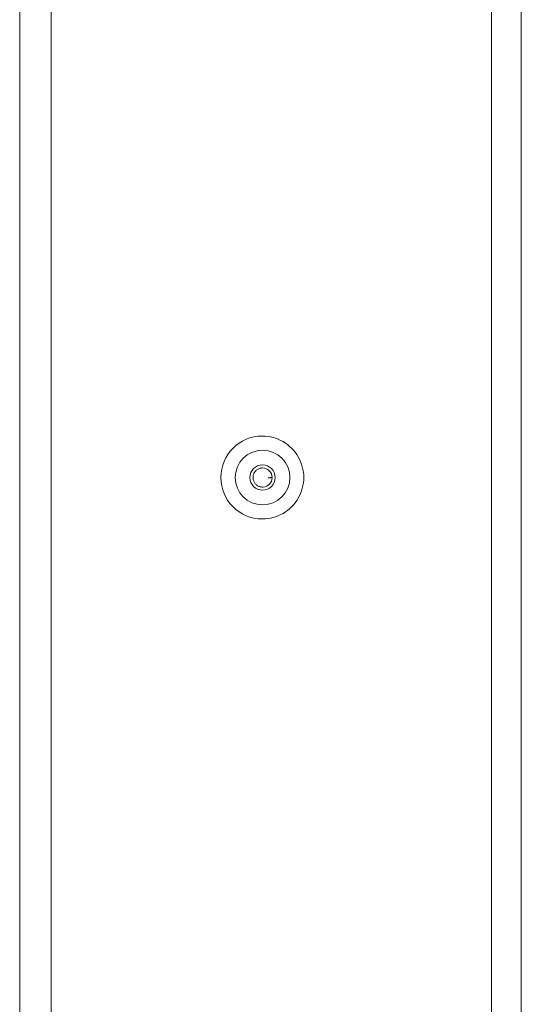
# Model space of a CAD drawing. Units: inches. Extents: x -203 to 206, y 0 to 226.
# Drawn here: x -14 to -12, y 59 to 62 of the extents above; entities that cross this region are included whole.
import ezdxf

# ---------------------------------------------------------------- set-up
doc = ezdxf.new("R2010")
doc.units = ezdxf.units.IN
doc.header["$MEASUREMENT"] = 0
doc.layers.add('Unnamed [1.1]', color=7, linetype='Continuous', lineweight=0)

msp = doc.modelspace()

# ---------------------------------------------------------------- linework, layer by layer
at = {"layer": 'Unnamed [1.1]', "color": 18, "linetype": 'Continuous', "lineweight": 0, "true_color": 0x000000}
for p, q in [((-12.0342307, 64.5473716), (-12.0342307, 51.4833716)), ((-11.9368826, 64.5473716), (-11.9368826, 51.4833716)), ((-13.5702557, 63.1743716), (-13.5702557, 52.8573716)), ((-13.4679463, 63.1743716), (-13.4679463, 52.8573716)), ((-12.7801906, 60.5403762), (-12.7808319, 60.5403762)), ((-12.7808319, 60.2703757), (-12.7801906, 60.2703757))]:
    msp.add_line(p, q, dxfattribs=at)
at = {"layer": 'Unnamed [1.1]', "color": 18, "linetype": 'Continuous', "lineweight": 0}
for points in [[(-12.7801906, 60.2703762), (-12.7713547, 60.2706786), (-12.7625629, 60.2715757), (-12.7538501, 60.2730526), (-12.7452513, 60.2750942), (-12.7368014, 60.2776855), (-12.7285352, 60.2808116), (-12.7204876, 60.2844574), (-12.7126935, 60.2886079), (-12.7051879, 60.2932482), (-12.6980057, 60.2983631), (-12.6911816, 60.3039378), (-12.6847507, 60.3099571), (-12.6787445, 60.3164027), (-12.6731814, 60.3232421), (-12.6680765, 60.3304396), (-12.6634449, 60.3379593), (-12.6593018, 60.3457653), (-12.6556621, 60.3538219), (-12.6525411, 60.3620933), (-12.6499538, 60.3705435), (-12.6479152, 60.3791367), (-12.6464406, 60.3878372), (-12.6455451, 60.3966091), (-12.6452436, 60.4054165), (-12.6455463, 60.4142237), (-12.646443, 60.4229948), (-12.6479187, 60.431694), (-12.6499582, 60.4402855), (-12.6525463, 60.4487335), (-12.655668, 60.4570021), (-12.6593081, 60.4650557), (-12.6634514, 60.4728583), (-12.6680828, 60.4803741), (-12.6731872, 60.4875674), (-12.6787495, 60.4944022), (-12.6847545, 60.5008429), (-12.6911838, 60.5068571), (-12.6980059, 60.5124264), (-12.7051861, 60.5175359), (-12.7126897, 60.5221708), (-12.7204819, 60.5263161), (-12.728528, 60.529957), (-12.7367932, 60.5330786), (-12.7452428, 60.535666), (-12.7538421, 60.5377044), (-12.7625563, 60.5391788), (-12.7713508, 60.5400743), (-12.7801906, 60.5403762)], [(-12.7795311, 60.436626), (-12.7819779, 60.4364852), (-12.7844036, 60.4361457), (-12.7867957, 60.4356157), (-12.7891417, 60.4349032), (-12.7914291, 60.4340164), (-12.7936453, 60.4329634), (-12.7957778, 60.4317525), (-12.7978142, 60.4303917), (-12.7997419, 60.4288893), (-12.8015484, 60.4272533), (-12.8032211, 60.425492), (-12.8047476, 60.4236134), (-12.8061152, 60.4216257), (-12.8073116, 60.4195371), (-12.8083242, 60.4173558), (-12.809143, 60.415091), (-12.8097684, 60.4127574), (-12.8102032, 60.4103704), (-12.8104504, 60.4079459), (-12.8105128, 60.4054996), (-12.8103933, 60.403047), (-12.8100949, 60.4006039), (-12.8096203, 60.398186), (-12.8089726, 60.3958089), (-12.8081546, 60.3934884), (-12.8071692, 60.3912401), (-12.8060192, 60.3890798), (-12.8047076, 60.387023), (-12.8032373, 60.3850855), (-12.8016112, 60.383283), (-12.7998342, 60.3816291), (-12.7979199, 60.3801295), (-12.7958838, 60.3787879), (-12.7937415, 60.3776079), (-12.7915086, 60.3765932), (-12.7892008, 60.3757473), (-12.7868335, 60.375074), (-12.7844224, 60.3745769), (-12.7819831, 60.3742597), (-12.7795311, 60.374126)]]:
    msp.add_lwpolyline(points, dxfattribs=at)
msp.add_polyline3d([(-12.7482863, 60.4053762, 0), (-12.7488093, 60.4053345, 0), (-12.7493324, 60.4052928, 0), (-12.7498554, 60.4052512, 0), (-12.7503784, 60.4052095, 0), (-12.7509014, 60.4051678, 0), (-12.7514245, 60.4051262, 0), (-12.7519475, 60.4050845, 0), (-12.7524705, 60.4050428, 0), (-12.7529935, 60.4050012, 0), (-12.7535166, 60.4049595, 0), (-12.7540396, 60.4049178, 0), (-12.7545626, 60.4048762, 0), (-12.7550856, 60.4048345, 0), (-12.7556086, 60.4047928, 0), (-12.7561317, 60.4047512, 0), (-12.7566547, 60.4047095, 0), (-12.7571777, 60.4046678, 0), (-12.7577007, 60.4046262, 0), (-12.7582238, 60.4045845, 0), (-12.7587468, 60.4045428, 0), (-12.7592698, 60.4045012, 0), (-12.7597928, 60.4044595, 0), (-12.7603159, 60.4044178, 0), (-12.7608389, 60.4043762, 0)], dxfattribs=at)
at = {"layer": 'Unnamed [1.1]', "color": 18, "linetype": 'Continuous', "lineweight": 0, "true_color": 0x000000}
for centre, radius, start, end in [((-12.7801908, 60.4053762), 0.135, 90, 270), ((-12.7793478, 60.4053762), 0.089, 90, 270), ((-12.7793478, 60.4053762), 0.089, 270, 90), ((-12.7793478, 60.4053762), 0.04125, 90, 270), ((-12.7793478, 60.4053762), 0.04125, 270, 90), ((-12.7795311, 60.4053762), 0.0312448, 0, 90), ((-12.7795311, 60.4053762), 0.0312448, 274.0889428, 0), ((-12.7795311, 60.4053762), 0.0312448, 270, 274.0889428)]:
    msp.add_arc(centre, radius, start, end, dxfattribs=at)

doc.saveas('drawing.dxf')
